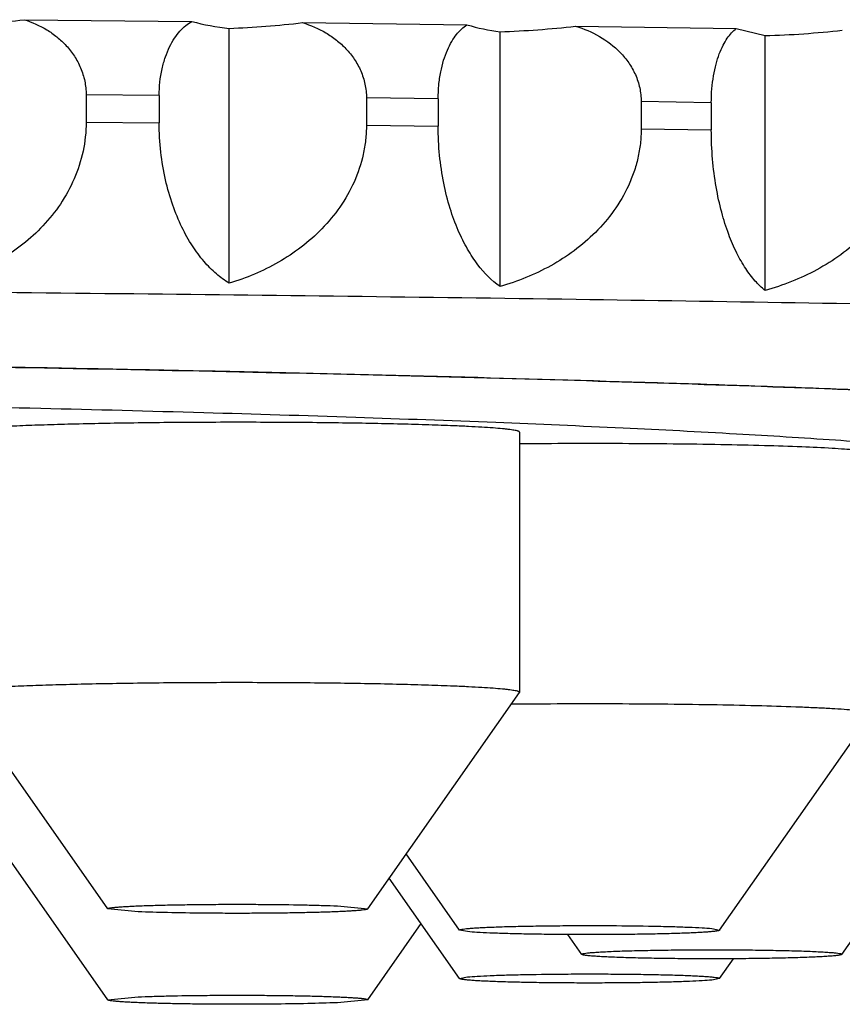
# Model space of a CAD drawing. Units: inches. Extents: x 0 to 22, y 0 to 17.
# Drawn here: x 10.6 to 10.7, y 9.5 to 9.6 of the extents above; entities that cross this region are included whole.
import ezdxf

# ---------------------------------------------------------------- set-up
doc = ezdxf.new("R2010")
doc.units = ezdxf.units.IN
doc.header["$LTSCALE"] = 1.21
doc.header["$MEASUREMENT"] = 0
doc.layers.get('0').update_dxf_attribs({"linetype": 'CONTINUOUS'})

msp = doc.modelspace()

# ---------------------------------------------------------------- linework, layer by layer
at = {"color": 7, "linetype": 'CONTINUOUS'}
for p, q in [((10.6396062906, 9.5981202516), (10.6563335372, 9.5979489914)), ((10.6600739591, 9.5717973014), (10.6600739591, 9.5972545046)), ((10.6674149503, 9.5978233333), (10.6838319796, 9.5976187529)), ((10.6946877544, 9.5974710411), (10.7107401216, 9.5972338188)), ((10.7107401216, 9.5972338188), (10.7136120022, 9.5965260261)), ((10.6871436222, 9.5714599733), (10.6871436222, 9.5969171766)), ((10.7136120022, 9.5710688228), (10.7136120022, 9.5965260261)), ((10.645782282, 9.5906092725), (10.645782282, 9.5878975819)), ((10.6530860785, 9.5905344934), (10.645782282, 9.5906092725)), ((10.6530860785, 9.5905344934), (10.6530860785, 9.5878228028)), ((10.6737884469, 9.5902997382), (10.6737884469, 9.5875880476)), ((10.6809567899, 9.59021041), (10.6737884469, 9.5902997382)), ((10.6809567899, 9.59021041), (10.6809567899, 9.5874987194)), ((10.7012376194, 9.5899344539), (10.7012376194, 9.5872227633)), ((10.7082467361, 9.589830873), (10.7012376194, 9.5899344539)), ((10.7082467361, 9.589830873), (10.7082467361, 9.5871191824)), ((10.645782282, 9.5878975819), (10.6530860785, 9.5878228028)), ((10.6737884469, 9.5875880476), (10.6809567899, 9.5874987194)), ((10.7012376194, 9.5872227633), (10.7082467361, 9.5871191824)), ((10.6890792986, 9.556925012), (10.6890792986, 9.5309565889)), ((10.673917936, 9.5093051528), (10.6890708871, 9.5309325744)), ((10.6890792986, 9.5309565889), (10.6890708871, 9.5309325744)), ((10.6479414485, 9.5093051528), (10.6334453561, 9.5299950567)), ((10.7090748555, 9.5071799978), (10.7242278065, 9.5288074195)), ((10.7212847255, 9.5047633607), (10.7364376765, 9.5263907824)), ((10.6479414485, 9.5002215687), (10.6327884974, 9.5218489904)), ((10.6830983679, 9.5071799978), (10.6777636719, 9.5147940738)), ((10.6830983679, 9.5023467237), (10.6760704889, 9.5123774367)), ((10.6509771464, 9.5090247845), (10.6479414404, 9.5093051678)), ((10.6708822382, 9.5096076883), (10.6739179275, 9.5093051545)), ((10.673917936, 9.5002215687), (10.6792526321, 9.5078356446)), ((10.6838780068, 9.5070360031), (10.6830983812, 9.5071799995)), ((10.6953082379, 9.5047633607), (10.6939203861, 9.5067442064)), ((10.7082952166, 9.5073461597), (10.709074862, 9.5071800128)), ((10.6953082055, 9.5047634071), (10.6953043557, 9.5047744443)), ((10.7212886077, 9.5047744443), (10.7212847579, 9.5047634071)), ((10.7090748555, 9.5023467237), (10.7104631304, 9.5043281731)), ((10.6830983614, 9.5023467387), (10.6838780068, 9.5025128856)), ((10.7090748423, 9.5023467254), (10.7082952166, 9.502202729)), ((10.6479414572, 9.5002215704), (10.6509771464, 9.5005241042)), ((10.6739179441, 9.5002215837), (10.6708822382, 9.4999412004))]:
    msp.add_line(p, q, dxfattribs=at)
for centre, radius, start, end in [((10.6291218775, 9.6823046239), 0.0848347303, 272.277247553, 277.0991255669), ((10.6626543803, 9.6215723153), 0.0244543348, 255.0203851464, 263.9428736257), ((10.656777181, 9.6874547313), 0.0902604544, 272.0932034724, 276.7684035888), ((10.689515306, 9.6162789511), 0.0195064912, 253.0608658375, 263.0164518518), ((10.683947264, 9.6921103068), 0.0952467782, 271.923133055, 276.4747228524), ((10.7105406476, 9.6962060372), 0.0997273174, 271.764847285, 276.2133629179)]:
    msp.add_arc(centre, radius, start, end, dxfattribs=at)
for points, knots in [([(10.6396062906, 9.5981202516), (10.6403865836, 9.5978733064), (10.6415306945, 9.5973649391), (10.6428964693, 9.5964106001), (10.643835321, 9.5955342673), (10.6446443186, 9.5944993384), (10.6452787741, 9.5933118192), (10.6456881579, 9.5919979228), (10.645782282, 9.5910737331), (10.645782282, 9.5906092725)], [0, 0, 0, 0, 0.2361554631, 0.3567691113, 0.4796423967, 0.6053094041, 0.7341263732, 0.8659824736, 1, 1, 1, 1]), ([(10.6530860785, 9.5905344934), (10.6530860785, 9.5914353086), (10.6532194311, 9.592749488), (10.6536702213, 9.5943649292), (10.6540900844, 9.595388311), (10.6545799002, 9.5962550933), (10.6551215685, 9.5969679574), (10.6557009979, 9.5975332729), (10.6561218358, 9.5978278633), (10.6563335372, 9.5979489914)], [0, 0, 0, 0, 0.3205028773, 0.4650030509, 0.5957553425, 0.7130543823, 0.8182589221, 0.9132206369, 1, 1, 1, 1]), ([(10.6674149503, 9.5978233333), (10.6682184148, 9.5975753442), (10.6693967746, 9.5970665199), (10.6708081736, 9.5961086514), (10.6717769666, 9.5952310648), (10.6726121465, 9.5941950161), (10.6732676096, 9.5930062099), (10.6736909571, 9.5916906133), (10.6737884469, 9.5907644488), (10.6737884469, 9.5902997382)], [0, 0, 0, 0, 0.2391309093, 0.3606804501, 0.483981491, 0.6094678359, 0.7374415855, 0.8678424016, 1, 1, 1, 1]), ([(10.6809567899, 9.59021041), (10.6809567899, 9.5906722214), (10.6809987897, 9.5915734359), (10.6811838718, 9.5928654837), (10.6814727213, 9.594035389), (10.6818433379, 9.5950568484), (10.6822764515, 9.5959228029), (10.6828781779, 9.5968190228), (10.6834327915, 9.5973616335), (10.6838319796, 9.5976187529)], [0, 0, 0, 0, 0.1683387809, 0.328278742, 0.4750662001, 0.6067965881, 0.7236393911, 0.8269164596, 1, 1, 1, 1]), ([(10.6946877544, 9.5974710411), (10.6955119547, 9.5972218669), (10.6971263824, 9.5965424439), (10.6988910041, 9.5952073451), (10.7000269172, 9.5938347411), (10.7007012415, 9.5926446023), (10.7011370832, 9.5913274211), (10.7012376194, 9.590399405), (10.7012376194, 9.5899344539)], [0, 0, 0, 0, 0.2418530349, 0.4874588991, 0.6128751322, 0.7401973113, 0.8694026639, 1, 1, 1, 1]), ([(10.7082467361, 9.589830873), (10.7082467361, 9.5902925147), (10.708283051, 9.591192161), (10.7084431951, 9.5924825), (10.7086930481, 9.5936506119), (10.7090137747, 9.5946705608), (10.7093879253, 9.5955345366), (10.7098017238, 9.5962453091), (10.7102446464, 9.5968096611), (10.7105738665, 9.5971106951), (10.7107401216, 9.5972338188)], [0, 0, 0, 0, 0.1721522095, 0.3353129792, 0.4843167975, 0.6169990098, 0.7333832085, 0.8347149641, 0.9228509719, 1, 1, 1, 1]), ([(10.645782282, 9.5878975819), (10.645782282, 9.5869189283), (10.6455725797, 9.5849651551), (10.6446731131, 9.5821909246), (10.643289309, 9.5796834883), (10.6415361677, 9.5775014072), (10.6395142562, 9.5756578143), (10.6373009714, 9.5741439545), (10.6349539401, 9.5729429572), (10.6333185798, 9.5723354959), (10.6324927859, 9.5720796883)], [0, 0, 0, 0, 0.1328838958, 0.2644655061, 0.3935070975, 0.519589227, 0.642860029, 0.7637153397, 0.8826151375, 1, 1, 1, 1]), ([(10.6600739591, 9.5717973014), (10.6596237074, 9.572075931), (10.6587288276, 9.5727429504), (10.6574938731, 9.5739968964), (10.6563334361, 9.5755597982), (10.6552779908, 9.5774446872), (10.654367653, 9.5796551453), (10.6536537596, 9.5821706547), (10.653192845, 9.5849283006), (10.6530860785, 9.586846495), (10.6530860785, 9.5878228028)], [0, 0, 0, 0, 0.087434882, 0.1833805431, 0.289669242, 0.4079116118, 0.5392058495, 0.6835320008, 0.8387823393, 1, 1, 1, 1]), ([(10.6737884469, 9.5875880476), (10.6737884469, 9.5870976545), (10.6737342282, 9.5861164821), (10.6734150359, 9.5841879782), (10.6726413418, 9.581877327), (10.6712116624, 9.5793733707), (10.6694018501, 9.5771956622), (10.6673148398, 9.5753573611), (10.6642926956, 9.5733607977), (10.6617821278, 9.572306665), (10.6600739591, 9.5717973014)], [0, 0, 0, 0, 0.0657212017, 0.1313703265, 0.2615597103, 0.3897691548, 0.5156568227, 0.6393355215, 0.7611145479, 1, 1, 1, 1]), ([(10.6871436222, 9.5714599733), (10.686293662, 9.5720558767), (10.6851164905, 9.5732692654), (10.6838260157, 9.5752404033), (10.6828927349, 9.5771274233), (10.6820888076, 9.5793376779), (10.6814581262, 9.5818521958), (10.6810510631, 9.5846075398), (10.6809567899, 9.5865226364), (10.6809567899, 9.5874987194)], [0, 0, 0, 0, 0.1753912929, 0.2799419242, 0.3978266878, 0.5301085033, 0.6766475341, 0.8350776625, 1, 1, 1, 1]), ([(10.7012376194, 9.5872227633), (10.7012376194, 9.5867323835), (10.7011819271, 9.5857510514), (10.700934803, 9.5843000722), (10.7005323221, 9.5828884586), (10.699808435, 9.5810884153), (10.6985857132, 9.5790076563), (10.696725358, 9.5768352136), (10.6945806867, 9.5750021694), (10.6914710175, 9.5730103736), (10.6888953887, 9.5719647971), (10.6871436222, 9.5714599733)], [0, 0, 0, 0, 0.0649382141, 0.1298340555, 0.1945362863, 0.2589324743, 0.3863693982, 0.5120458243, 0.63604011, 0.7585830266, 1, 1, 1, 1]), ([(10.7136120022, 9.5710688228), (10.7132587073, 9.5713552097), (10.7125597937, 9.5720417245), (10.7116156138, 9.5733015664), (10.7107286734, 9.5748680136), (10.7099220125, 9.5767544499), (10.709226182, 9.5789646381), (10.7086805279, 9.5814778066), (10.708328282, 9.5842310219), (10.7082467361, 9.5861433038), (10.7082467361, 9.5871191824)], [0, 0, 0, 0, 0.0784829886, 0.1681402981, 0.2709039415, 0.3883796315, 0.5215616585, 0.6701737448, 0.831593202, 1, 1, 1, 1]), ([(10.728038768, 9.5868029406), (10.728038768, 9.5863125797), (10.7279817398, 9.58533106), (10.7277286562, 9.5838802029), (10.7273164933, 9.5824691263), (10.7265746403, 9.580668851), (10.7253209686, 9.5785887344), (10.7234160907, 9.5764209083), (10.7212213707, 9.5745934369), (10.7188202071, 9.5730966983), (10.7162743614, 9.5719129098), (10.7145058726, 9.5713187), (10.7136120022, 9.5710688228)], [0, 0, 0, 0, 0.06425078, 0.128483552, 0.1925834434, 0.2564665639, 0.3832107131, 0.5086790448, 0.6329182455, 0.7560899184, 0.8783881623, 1, 1, 1, 1]), ([(10.0122108518, 9.554287571), (10.0122108518, 9.5543591152), (10.0122392811, 9.5545112322), (10.0123596787, 9.5547279845), (10.0125528076, 9.55494014), (10.0128179267, 9.5551502651), (10.0131555825, 9.5553597779), (10.0135663373, 9.5555691248), (10.0140505156, 9.5557784742), (10.0148378397, 9.5560737267), (10.0160107721, 9.5564344936), (10.017643855, 9.5568479812), (10.0195700507, 9.5572610859), (10.0217884395, 9.5576733919), (10.024298027, 9.5580843208), (10.0270974129, 9.5584934585), (10.0301850069, 9.5589004731), (10.0348700842, 9.5594620333), (10.0414335435, 9.5601469643), (10.0501475351, 9.5609283485), (10.059958935, 9.5616952515), (10.0708442003, 9.5624455627), (10.0827772211, 9.5631771211), (10.0957293004, 9.5638879702), (10.1096692732, 9.5645762887), (10.1301305995, 9.565488276), (10.1579067224, 9.5665463262), (10.1936856797, 9.5676684165), (10.2324705467, 9.5686648703), (10.2738878687, 9.5695256412), (10.31753885, 9.5702419473), (10.3630031476, 9.5708066143), (10.4098429459, 9.5712140018), (10.4576071731, 9.5714600618), (10.5058358518, 9.5715423535), (10.5540645304, 9.5714600618), (10.6018287576, 9.5712140018), (10.6486685559, 9.5708066143), (10.6941328535, 9.5702419473), (10.7377838348, 9.5695256412), (10.7792011568, 9.5686648703), (10.8179860238, 9.5676684165), (10.8537649812, 9.5665463262), (10.881541104, 9.565488276), (10.9020024303, 9.5645762887), (10.9159424032, 9.5638879702), (10.9288944824, 9.5631771211), (10.9408275033, 9.5624455627), (10.9517127685, 9.5616952515), (10.9615241685, 9.5609283485), (10.9702381601, 9.5601469643), (10.9768016193, 9.5594620333), (10.9814866967, 9.5589004731), (10.9845742907, 9.5584934585), (10.9873736766, 9.5580843208), (10.989883264, 9.5576733919), (10.9921016528, 9.5572610859), (10.9940278486, 9.5568479812), (10.9956609315, 9.5564344936), (10.9968338639, 9.5560737267), (10.997621188, 9.5557784742), (10.9981053662, 9.5555691248), (10.998516121, 9.5553597779), (10.9988537768, 9.5551502651), (10.9991188959, 9.55494014), (10.9993120248, 9.5547279845), (10.9994324224, 9.5545112322), (10.9994608518, 9.5543591152), (10.9994608518, 9.554287571)], [0, 0, 0, 0, 0.0002168462, 0.0004582905, 0.0007425839, 0.0010811002, 0.0014805932, 0.0019451284, 0.0024772445, 0.0030785973, 0.0044929496, 0.0061937301, 0.0081833679, 0.010462799, 0.0130320555, 0.0158905906, 0.0190373693, 0.0224710606, 0.0301921455, 0.039037701, 0.048987966, 0.060020053, 0.0721081773, 0.0852238189, 0.0993358514, 0.1144106553, 0.1473022013, 0.1835836922, 0.2229071395, 0.2648949532, 0.3091436839, 0.3552279743, 0.4027046971, 0.451117254, 0.5, 0.548882746, 0.5972953029, 0.6447720257, 0.6908563161, 0.7351050468, 0.7770928605, 0.8164163078, 0.8526977987, 0.8855893447, 0.9006641486, 0.9147761811, 0.9278918227, 0.939979947, 0.951012034, 0.960962299, 0.9698078545, 0.9775289394, 0.9809626307, 0.9841094094, 0.9869679445, 0.989537201, 0.9918166321, 0.9938062699, 0.9955070504, 0.9969214027, 0.9975227555, 0.9980548716, 0.9985194068, 0.9989188998, 0.9992574161, 0.9995417095, 0.9997831538, 1, 1, 1, 1]), ([(10.7945490966, 9.5557568133), (10.794550684, 9.5557562055), (10.7945557762, 9.5557543193), (10.7945434367, 9.5557587326), (10.7945251533, 9.555765099), (10.7944783163, 9.5557807581), (10.794414668, 9.5558007149), (10.7943290975, 9.5558263372), (10.7942256349, 9.5558558687), (10.7941042406, 9.5558889412), (10.7939099396, 9.5559395026), (10.7936286074, 9.5560080458), (10.7932471994, 9.5560938854), (10.7928105732, 9.5561853109), (10.7923217714, 9.5562808326), (10.7917832831, 9.5563795477), (10.7911970307, 9.5564806619), (10.7905646141, 9.556583643), (10.7896331733, 9.5567272462), (10.7883613557, 9.5569080217), (10.7867092284, 9.557121654), (10.7848936924, 9.5573367026), (10.782918905, 9.557552251), (10.7807882782, 9.5577676598), (10.7785047028, 9.5579824214), (10.7760707578, 9.5581961672), (10.772532109, 9.5584872456), (10.7677491811, 9.5588442109), (10.7615873598, 9.5592542109), (10.7548756156, 9.559655066), (10.7476306001, 9.5600455798), (10.73986937, 9.5604246726), (10.7316096041, 9.5607913771), (10.7228697097, 9.5611447955), (10.7136688783, 9.5614841055), (10.7005384434, 9.5619258522), (10.6831297059, 9.5624330863), (10.6611501768, 9.562962951), (10.6378569982, 9.5634210432), (10.6134478837, 9.5638033155), (10.5881295446, 9.5641063839), (10.5621161085, 9.5643275947), (10.5356273917, 9.564465019), (10.5088871182, 9.5645174612), (10.4821210809, 9.5644844661), (10.4555552861, 9.5643663203), (10.4294140901, 9.5641640504), (10.403918361, 9.5638794198), (10.3792836723, 9.5635149182), (10.3557185768, 9.5630737569), (10.3334229591, 9.5625598635), (10.3125865622, 9.5619778691), (10.293387681, 9.5613332163), (10.2759923357, 9.5606319566), (10.2626955361, 9.5599859676), (10.2530746888, 9.5594380454), (10.2466603145, 9.5590320353), (10.2408048647, 9.5586176863), (10.2355250901, 9.5581965921), (10.2308388134, 9.5577709985), (10.2267668883, 9.5573439724), (10.2237706251, 9.5569749771), (10.2217035509, 9.5566786187), (10.2204120966, 9.5564730582), (10.2193078155, 9.5562758726), (10.2184064862, 9.5560931734), (10.2177338465, 9.5559353933), (10.2173654809, 9.5558347621), (10.2172253987, 9.5557907258)], [0, 0, 0, 0, 8.8237e-06, 1.18179e-05, 5.13263e-05, 0.0001323889, 0.000251374, 0.0004055977, 0.0005928656, 0.0008110142, 0.0010583116, 0.0016351925, 0.0023139039, 0.0030876361, 0.003950737, 0.0048991547, 0.005929395, 0.0070387944, 0.0082251584, 0.0108214843, 0.0137067803, 0.0168724019, 0.0203114679, 0.0240184573, 0.0279885429, 0.0322174933, 0.0367013672, 0.0464192651, 0.0571138511, 0.0687572056, 0.0813210852, 0.094776391, 0.1090928305, 0.1242387869, 0.1401812529, 0.15688577, 0.1924359834, 0.2305860585, 0.2710119894, 0.3133714875, 0.3573064824, 0.4024460115, 0.4484091746, 0.4948082845, 0.5412520411, 0.5873487814, 0.6327097056, 0.6769521, 0.7197024546, 0.7605995276, 0.7992971701, 0.8354670376, 0.8688008153, 0.8990120989, 0.9258370851, 0.937903339, 0.9490335803, 0.9591998147, 0.9683740427, 0.9765269477, 0.9836252495, 0.9896261626, 0.9921962945, 0.994464602, 0.9964140102, 0.9980188087, 0.9992377646, 1, 1, 1, 1]), ([(10.2177218381, 9.5561230592), (10.2185707367, 9.5562853553), (10.2204512747, 9.5565982511), (10.2235460493, 9.5570225248), (10.2271729709, 9.5574432149), (10.231325345, 9.557859129), (10.2359955454, 9.5582690922), (10.2411748233, 9.5586721282), (10.2468534608, 9.5590673588), (10.2553903809, 9.559602282), (10.267222783, 9.5602360131), (10.2827509136, 9.5609297197), (10.2999620158, 9.5615752627), (10.3187262821, 9.562167436), (10.3389022093, 9.5627014465), (10.3681764554, 9.5633452221), (10.4070808684, 9.563963576), (10.4557033478, 9.5644092125), (10.5058358473, 9.5645592955), (10.5559683469, 9.5644092126), (10.6045908267, 9.5639635761), (10.6434952402, 9.5633452223), (10.6727694869, 9.5627014467), (10.6929454145, 9.5621674362), (10.7117096813, 9.5615752629), (10.7289207841, 9.56092972), (10.7444489153, 9.5602360134), (10.756281318, 9.5596022823), (10.7648182386, 9.559067359), (10.7704968764, 9.5586721284), (10.7756761547, 9.5582690925), (10.7803463554, 9.5578591293), (10.7844987299, 9.5574432152), (10.7881256518, 9.5570225251), (10.7912204268, 9.5565982514), (10.7931009651, 9.5562853556), (10.7939498638, 9.5561230595)], [0, 0, 0, 0, 0.0044957199, 0.0099138299, 0.0162476186, 0.0234873485, 0.0316208167, 0.0406336707, 0.0505096608, 0.0612307476, 0.0851272515, 0.1121456148, 0.1420837416, 0.1747170973, 0.2098004249, 0.2470698654, 0.3270302986, 0.4121942823, 0.4999999936, 0.5878057052, 0.6729696896, 0.7529301239, 0.7901995651, 0.8252828936, 0.8579162502, 0.8878543779, 0.9148727423, 0.9387692474, 0.9494903347, 0.9593663255, 0.96837918, 0.9765126489, 0.9837523794, 0.9900861688, 0.9955042794, 1, 1, 1, 1]), ([(10.2715598057, 9.5542577286), (10.2723843072, 9.5543832362), (10.2741725735, 9.5546276738), (10.2770638462, 9.5549637863), (10.2803633468, 9.5552961012), (10.2840652461, 9.5556238184), (10.2881630132, 9.5559462151), (10.2943952503, 9.5563855546), (10.3031155458, 9.5569079707), (10.3146509664, 9.5574831557), (10.3275510141, 9.5580236548), (10.3417236563, 9.558525319), (10.3570677851, 9.5589841914), (10.3734738891, 9.5593968458), (10.3971267962, 9.5598919444), (10.4284157326, 9.5603657043), (10.4673939859, 9.5607032841), (10.5074679162, 9.5608105497), (10.5474953299, 9.560684395), (10.5863353593, 9.5603285046), (10.6174532399, 9.5598398464), (10.6409266281, 9.5593331854), (10.6571682231, 9.5589128064), (10.6723295411, 9.5584467491), (10.6863023781, 9.5579385009), (10.6989870592, 9.5573920945), (10.7102930948, 9.5568117381), (10.7188141422, 9.5562850336), (10.7248811426, 9.5558422517), (10.7288512359, 9.5555180417), (10.7324232474, 9.5551887465), (10.7355909312, 9.5548551175), (10.7383486559, 9.5545179746), (10.7400470897, 9.5542720072), (10.7408262748, 9.5541454563)], [0, 0, 0, 0, 0.0053276402, 0.0115284002, 0.0185932512, 0.0265109955, 0.0352684083, 0.0448505847, 0.0664213688, 0.0910725817, 0.1186302842, 0.1488992516, 0.1816644918, 0.2166929413, 0.2537352685, 0.3327934819, 0.4165896984, 0.5027386407, 0.5887876951, 0.672287107, 0.7508600951, 0.7875932975, 0.8222711373, 0.8546468083, 0.8844900599, 0.9115889876, 0.9357517187, 0.9568079313, 0.9661242496, 0.9746107964, 0.9822531753, 0.9890387542, 0.9949572948, 1, 1, 1, 1]), ([(10.6824935417, 9.5575564911), (10.6816739733, 9.5575905783), (10.679932637, 9.557653285), (10.6761019605, 9.557760472), (10.6707869893, 9.5578558721), (10.6640225922, 9.5579116739), (10.657060702, 9.5579083339), (10.6503458589, 9.5578460818), (10.6451020873, 9.5577455834), (10.6413505054, 9.5576344462), (10.6389781567, 9.5575440979), (10.6369575867, 9.5574447309), (10.635732624, 9.5573655505), (10.6351848213, 9.5573223172)], [0, 0, 0, 0, 0.0520000139, 0.1104585617, 0.242932319, 0.3889790836, 0.5392850938, 0.684263162, 0.8146678672, 0.8717569644, 0.9221904771, 0.9651650351, 1, 1, 1, 1]), ([(10.6890792886, 9.5569250063), (10.6890792928, 9.5569418496), (10.6890558969, 9.5569683371), (10.6890162186, 9.5569916606), (10.6889685493, 9.5570129981), (10.6889081915, 9.5570338268), (10.6888016844, 9.5570642222), (10.6886350424, 9.5571004921), (10.688395272, 9.5571416624), (10.6881033445, 9.5571826156), (10.6877597748, 9.5572232856), (10.6872006103, 9.5572802228), (10.6863778371, 9.5573477463), (10.6852465661, 9.5574223403), (10.6839303195, 9.557493508), (10.6829919278, 9.5575357624), (10.6824935417, 9.5575564911)], [0, 0, 0, 0, 0.0075957634, 0.0135685931, 0.0213092534, 0.0309088148, 0.0424119452, 0.0712090373, 0.1077773551, 0.1521011297, 0.2041328135, 0.2637890768, 0.4055609659, 0.5763928123, 0.7750502466, 1, 1, 1, 1]), ([(10.722538589, 9.55513586), (10.7222064171, 9.5551677105), (10.7214697284, 9.5552276666), (10.7197226766, 9.5553404952), (10.7170580034, 9.5554628832), (10.7133510005, 9.5555826566), (10.7090599538, 9.5556777772), (10.7043300293, 9.5557449066), (10.6976172308, 9.5557934774), (10.6924988533, 9.5557820573), (10.6890694495, 9.5557512504)], [0, 0, 0, 0, 0.0298986519, 0.0662182052, 0.1568559174, 0.2688840527, 0.3985295336, 0.5414163306, 0.6927177016, 1, 1, 1, 1]), ([(10.6348430087, 9.5313257413), (10.6353666092, 9.5313708076), (10.6365495944, 9.5314527574), (10.6385166389, 9.5315553239), (10.6408539427, 9.5316490024), (10.6435229066, 9.5317320393), (10.6464794843, 9.5318027975), (10.650851624, 9.5318809888), (10.6566395439, 9.5319380159), (10.6637009917, 9.5319447368), (10.6705800465, 9.5318903979), (10.6759905028, 9.5317947477), (10.6798894584, 9.5316863371), (10.6816605596, 9.5316227131), (10.6824935417, 9.531588068)], [0, 0, 0, 0, 0.0330757301, 0.0746233765, 0.123965967, 0.1802937896, 0.2426799694, 0.3100962681, 0.455506286, 0.6069661911, 0.7545179646, 0.8884621324, 0.9475291925, 1, 1, 1, 1]), ([(10.6824935417, 9.531588068), (10.6829919238, 9.5315673395), (10.6839303088, 9.5315250855), (10.6852465468, 9.5314539183), (10.6863778123, 9.5313793251), (10.6872005831, 9.5313118021), (10.6877597474, 9.5312548655), (10.6881033184, 9.5312141959), (10.688395248, 9.531173243), (10.6886350214, 9.5311320731), (10.6888016662, 9.5310958035), (10.6889081764, 9.5310654085), (10.6889685367, 9.5310445798), (10.6890162088, 9.5310232426), (10.6890558902, 9.5309999189), (10.6890792902, 9.5309734333), (10.6890792888, 9.5309565889)], [0, 0, 0, 0, 0.2249481518, 0.4236044538, 0.5944355984, 0.7362072527, 0.7958636249, 0.8478955463, 0.8922196573, 0.9287884181, 0.9575860831, 0.9690895513, 0.9786894791, 0.9864305247, 0.9924037376, 1, 1, 1, 1]), ([(10.6882546162, 9.5297750508), (10.6917455773, 9.5298103404), (10.6969669914, 9.5298264386), (10.7038263663, 9.5297818764), (10.7086831312, 9.5297162999), (10.7130962512, 9.5296211325), (10.7164239686, 9.5295161575), (10.7187490466, 9.5294165757), (10.7202030446, 9.529340878), (10.7214442672, 9.5292611786), (10.7221989007, 9.5292000082), (10.722538589, 9.529167437)], [0, 0, 0, 0, 0.3053693077, 0.4567002926, 0.5999983153, 0.7302237974, 0.8428007506, 0.8912093684, 0.9337823738, 0.9701512536, 1, 1, 1, 1]), ([(10.6479414404, 9.5093051678), (10.6479396276, 9.5093077603), (10.6479368425, 9.5093135422), (10.6479383442, 9.5093235637), (10.647945248, 9.5093326011), (10.6479624296, 9.5093456754), (10.6479970254, 9.5093605512), (10.6480526353, 9.5093772757), (10.6481273127, 9.5093940684), (10.648220829, 9.5094109323), (10.6483332206, 9.5094277299), (10.6484643031, 9.5094444257), (10.6486139041, 9.5094609736), (10.6488496353, 9.5094839313), (10.6491888113, 9.5095113973), (10.649647755, 9.5095419886), (10.6501737461, 9.5095713488), (10.6507636612, 9.5095992866), (10.6516674978, 9.5096358466), (10.6529278894, 9.5096756635), (10.6545753692, 9.5097137471), (10.6563737017, 9.5097427485), (10.6582801957, 9.5097619375), (10.6602495917, 9.5097708047), (10.6622351371, 9.5097691577), (10.6647794831, 9.5097532303), (10.6671914953, 9.5097187396), (10.6694136044, 9.5096619454), (10.670415284, 9.5096271096), (10.6708822382, 9.5096076883)], [0, 0, 0, 0, 0.0004127728, 0.0007961631, 0.001256192, 0.0018596691, 0.0036004675, 0.0061205596, 0.0094436364, 0.013576445, 0.0185197031, 0.0242691687, 0.030817912, 0.0381582497, 0.0551728376, 0.0752166072, 0.0981739978, 0.1239111689, 0.1522757255, 0.2162044886, 0.2884490568, 0.367298492, 0.4508840983, 0.5372242553, 0.6242714707, 0.7099615057, 0.8692226327, 0.9390180079, 1, 1, 1, 1]), ([(10.6739179275, 9.5093051545), (10.6739127057, 9.5092977), (10.6738921917, 9.5092842684), (10.6738517656, 9.5092682606), (10.6737929484, 9.509251798), (10.6737162141, 9.5092353066), (10.6736212107, 9.5092187663), (10.6734587659, 9.5091951406), (10.673211072, 9.509167076), (10.6728614832, 9.5091357577), (10.6724437795, 9.5091052859), (10.6719603494, 9.5090758678), (10.6714139256, 9.5090477277), (10.670807632, 9.5090210496), (10.6698898918, 9.5089863822), (10.6686216306, 9.5089487405), (10.6669753373, 9.5089129806), (10.6651911333, 9.5088861029), (10.663309717, 9.5088687574), (10.6613740061, 9.5088613783), (10.6594281588, 9.5088641374), (10.6569407665, 9.5088808628), (10.654127239, 9.5089226426), (10.6519562379, 9.5089840625), (10.6509771464, 9.5090247845)], [0, 0, 0, 0, 0.0011888055, 0.0030743375, 0.0057174069, 0.0091349095, 0.0133316704, 0.0183075936, 0.0305758512, 0.0458843377, 0.0641514304, 0.0852780251, 0.1091446042, 0.135617668, 0.1645466388, 0.2291024409, 0.3013450844, 0.3796304579, 0.4621756617, 0.5471002149, 0.6324688935, 0.7163365364, 0.8720029199, 1, 1, 1, 1]), ([(10.6830983812, 9.5071799995), (10.6830963361, 9.5071829188), (10.6830932579, 9.5071897631), (10.6830966413, 9.5072014192), (10.6831066216, 9.507211433), (10.683122127, 9.5072211895), (10.6831437176, 9.5072309183), (10.6831844094, 9.5072452364), (10.6832917072, 9.5072723163), (10.6834974674, 9.5073051072), (10.6837440854, 9.5073335609), (10.6839893891, 9.5073568447), (10.6842086173, 9.5073751467), (10.6844508489, 9.5073931156), (10.6848183576, 9.5074175315), (10.6853314154, 9.5074464642), (10.6860086232, 9.5074781506), (10.6867638663, 9.5075077145), (10.6879093923, 9.5075453418), (10.6894879788, 9.5075842985), (10.6915230388, 9.5076180617), (10.6936991726, 9.5076391106), (10.6959491143, 9.5076467964), (10.6988957063, 9.5076388205), (10.7017107335, 9.5076063927), (10.7043067433, 9.507545115), (10.7059117317, 9.5074912314), (10.7072130536, 9.5074291351), (10.7079734424, 9.5073770132), (10.7082952166, 9.5073461597)], [0, 0, 0, 0, 0.0004234505, 0.0008302758, 0.0013553371, 0.0020694547, 0.0030008931, 0.0041617193, 0.0071912966, 0.0161283444, 0.0288904672, 0.0366840866, 0.0454009018, 0.0550257501, 0.065540644, 0.0891580004, 0.1160739742, 0.146082229, 0.1789512209, 0.2522387498, 0.3336772241, 0.4207539897, 0.5107805271, 0.6009769474, 0.7708188354, 0.845222924, 0.9094746627, 0.9615968843, 1, 1, 1, 1]), ([(10.709074862, 9.5071800128), (10.7090686666, 9.5071711499), (10.7090426831, 9.5071558178), (10.7089920823, 9.5071376654), (10.7089171061, 9.5071189306), (10.7088188148, 9.507100156), (10.7086966347, 9.5070813504), (10.7084871901, 9.5070545132), (10.7081677091, 9.5070228416), (10.7077170818, 9.5069877599), (10.7071795179, 9.5069539841), (10.7065590375, 9.5069217917), (10.705860257, 9.5068914996), (10.7050883991, 9.5068633577), (10.7039303437, 9.5068278307), (10.7023474495, 9.5067912747), (10.700319641, 9.5067600567), (10.6981654617, 9.5067412555), (10.6959492219, 9.5067354652), (10.6937370845, 9.5067428795), (10.691595089, 9.5067632618), (10.6895871727, 9.5067959232), (10.6877732822, 9.5068398197), (10.6862074966, 9.5068932164), (10.6849365706, 9.506954496), (10.6841931877, 9.5070057818), (10.6838780068, 9.5070360031)], [0, 0, 0, 0, 0.0012859002, 0.0034177784, 0.0064601192, 0.0104298585, 0.0153289843, 0.0211525355, 0.0355402209, 0.0534983425, 0.07489986, 0.099588335, 0.1273809759, 0.1580723971, 0.1914340639, 0.2651550913, 0.3463494137, 0.4325972603, 0.5213268953, 0.609892496, 0.6956530205, 0.7760517634, 0.8486926988, 0.9114127843, 0.9623484262, 1, 1, 1, 1]), ([(10.6953043557, 9.5047744443), (10.6953043557, 9.504783511), (10.6953187073, 9.5047972928), (10.6953412971, 9.5048090789), (10.6953830334, 9.5048256111), (10.6954544783, 9.5048441745), (10.6956199428, 9.5048763876), (10.6959029418, 9.5049125038), (10.6963313878, 9.5049529995), (10.6968749478, 9.5049919991), (10.6975284055, 9.5050294238), (10.6982855331, 9.5050645694), (10.6991390487, 9.5050970963), (10.7000807459, 9.5051266248), (10.7011015574, 9.505152852), (10.7021916531, 9.5051755088), (10.7037527569, 9.5052011177), (10.7057942523, 9.5052222677), (10.7082964812, 9.5052307154), (10.7107987102, 9.5052222677), (10.7128402056, 9.5052011177), (10.7144013095, 9.5051755089), (10.7154914052, 9.505152852), (10.7165122168, 9.5051266248), (10.7174539142, 9.5050970963), (10.7183074298, 9.5050645695), (10.7190645576, 9.5050294238), (10.7197180154, 9.5049919991), (10.7202615754, 9.5049529995), (10.7206900215, 9.5049125038), (10.7209730206, 9.5048763876), (10.721138485, 9.5048441745), (10.7212099299, 9.5048256111), (10.7212516663, 9.5048090789), (10.7212742561, 9.5047972928), (10.7212886077, 9.504783511), (10.7212886077, 9.5047744443)], [0, 0, 0, 0, 0.0010441912, 0.0019075297, 0.0030406431, 0.0061548532, 0.010424165, 0.0224317171, 0.0389991132, 0.0599832333, 0.0851891432, 0.1143782246, 0.1472724198, 0.1835571512, 0.2228840126, 0.2648752846, 0.3091277065, 0.4026966056, 0.4999999759, 0.5973033584, 0.6908722701, 0.7351246774, 0.7771159559, 0.8164428315, 0.852727554, 0.8856217619, 0.9148108489, 0.9400167567, 0.9610008842, 0.9775682817, 0.9895758338, 0.9938451464, 0.9969593569, 0.9980924703, 0.9989558088, 1, 1, 1, 1]), ([(10.7212847503, 9.5047634071), (10.721281727, 9.5047590805), (10.7212719655, 9.5047506795), (10.7212419451, 9.5047344639), (10.7211845136, 9.5047159983), (10.7210934416, 9.5046951433), (10.7209725279, 9.5046742765), (10.7208222091, 9.5046533932), (10.7206426602, 9.5046327017), (10.7204343191, 9.5046122515), (10.7201005077, 9.5045838958), (10.7196152874, 9.5045504696), (10.7189548253, 9.5045139518), (10.7181949024, 9.5044796854), (10.7173426043, 9.5044480211), (10.7164058747, 9.5044193022), (10.7153934545, 9.5043938166), (10.7143147941, 9.5043718154), (10.7127737427, 9.5043469763), (10.7107613784, 9.5043264555), (10.7082964821, 9.5043182593), (10.7058315857, 9.5043264555), (10.7038192214, 9.5043469763), (10.7022781699, 9.5043718154), (10.7011995095, 9.5043938166), (10.7001870892, 9.5044193022), (10.6992503594, 9.5044480211), (10.6983980612, 9.5044796854), (10.6976381382, 9.5045139518), (10.696977676, 9.5045504696), (10.6964924557, 9.5045838958), (10.6961586443, 9.5046122515), (10.6959503031, 9.5046327017), (10.6957707542, 9.5046533932), (10.6956204354, 9.5046742765), (10.6954995218, 9.5046951433), (10.6954084497, 9.5047159983), (10.6953510182, 9.504734464), (10.6953209979, 9.5047506795), (10.6953112363, 9.5047590805), (10.695308213, 9.5047634071)], [0, 0, 0, 0, 0.0006083913, 0.0014511516, 0.0039292022, 0.0075169013, 0.0122282376, 0.0180618365, 0.0250100795, 0.0330585932, 0.0421909778, 0.0636242356, 0.089116653, 0.1184335936, 0.1513039931, 0.1874232129, 0.2264552014, 0.2680363999, 0.3117797123, 0.40410611, 0.4999999791, 0.5958938609, 0.6882202698, 0.731963569, 0.7735447699, 0.8125767751, 0.8486959857, 0.8815663944, 0.9108833429, 0.9363757568, 0.9578090208, 0.9669414073, 0.9749899211, 0.9819381634, 0.9877717621, 0.9924830989, 0.9960707982, 0.9985488487, 0.9993916088, 1, 1, 1, 1]), ([(10.6838780068, 9.5025128856), (10.684199781, 9.5025437391), (10.6849601698, 9.502595861), (10.6862614915, 9.5026579573), (10.6878664798, 9.5027118409), (10.6904624892, 9.5027731185), (10.6932775163, 9.5028055464), (10.6962241082, 9.5028135222), (10.69847405, 9.5028058365), (10.7006501838, 9.5027847876), (10.7026852439, 9.5027510244), (10.7042638305, 9.5027120676), (10.7054093565, 9.5026744403), (10.7061645997, 9.5026448765), (10.7068418076, 9.5026131901), (10.7073548655, 9.5025842574), (10.7077223742, 9.5025598415), (10.7079646058, 9.5025418726), (10.708183834, 9.5025235706), (10.7084291379, 9.5025002868), (10.7086757559, 9.5024718331), (10.7088815161, 9.5024390422), (10.7089888139, 9.5024119623), (10.7090295058, 9.5023976442), (10.7090510964, 9.5023879154), (10.7090666018, 9.5023781589), (10.7090765821, 9.5023681451), (10.7090799655, 9.5023564889), (10.7090768873, 9.5023496447), (10.7090748423, 9.5023467254)], [0, 0, 0, 0, 0.038403114, 0.090525335, 0.1547770605, 0.2291811442, 0.3990230068, 0.4892194408, 0.5792459842, 0.6663227335, 0.747761224, 0.8210487601, 0.8539177513, 0.8839259974, 0.910841987, 0.9344593467, 0.9449742376, 0.9545990843, 0.9633159032, 0.971109528, 0.9838716544, 0.9928087002, 0.9958382784, 0.9969991054, 0.9979305446, 0.9986446626, 0.9991697242, 0.9995765495, 1, 1, 1, 1]), ([(10.7082952166, 9.502202729), (10.7079800358, 9.5021725077), (10.7072366528, 9.5021212218), (10.7059657269, 9.5020599423), (10.7043999415, 9.5020065456), (10.7025860512, 9.5019626491), (10.7005781351, 9.5019299877), (10.6984361397, 9.5019096054), (10.6962240023, 9.501902191), (10.6940077625, 9.5019079813), (10.6918535831, 9.5019267826), (10.6898257746, 9.5019580005), (10.6882428801, 9.5019945566), (10.6870848248, 9.5020300835), (10.6863129669, 9.5020582255), (10.6856141863, 9.5020885175), (10.6849937058, 9.5021207099), (10.6844561418, 9.5021544858), (10.6840055144, 9.5021895675), (10.6836860334, 9.5022212391), (10.6834765887, 9.5022480763), (10.6833544087, 9.5022668819), (10.6832561173, 9.5022856565), (10.6831811412, 9.5023043913), (10.6831305403, 9.5023225437), (10.6831045568, 9.5023378758), (10.6830983614, 9.5023467387)], [0, 0, 0, 0, 0.0376515723, 0.088587214, 0.1513072865, 0.2239482203, 0.304346959, 0.3901074604, 0.4786730806, 0.5674027106, 0.6536505479, 0.7348448913, 0.8085659126, 0.8419275904, 0.8726190003, 0.9004116474, 0.9251001345, 0.9465016474, 0.964459771, 0.9788474643, 0.9846710159, 0.9895701405, 0.9935398784, 0.9965822197, 0.9987140992, 1, 1, 1, 1]), ([(10.6708822382, 9.4999412004), (10.6699031467, 9.4999004784), (10.6677321457, 9.4998390586), (10.6649186185, 9.4997972788), (10.6624312264, 9.4997805534), (10.6604853794, 9.4997777942), (10.6585496684, 9.4997851733), (10.6566682523, 9.4998025188), (10.6548840481, 9.4998293965), (10.6532377548, 9.4998651564), (10.6519694934, 9.4999027981), (10.6510517532, 9.4999374655), (10.6504454596, 9.4999641436), (10.6498990357, 9.4999922837), (10.6494156055, 9.5000217018), (10.6489979018, 9.5000521736), (10.6486483129, 9.5000834919), (10.6484006189, 9.5001115565), (10.648238174, 9.5001351822), (10.6481431705, 9.5001517225), (10.6480664362, 9.5001682139), (10.648007619, 9.5001846765), (10.6479671929, 9.5002006843), (10.6479466789, 9.5002141159), (10.6479414572, 9.5002215704)], [0, 0, 0, 0, 0.127997075, 0.2836634469, 0.3675310667, 0.4528997594, 0.5378242841, 0.620369511, 0.6986548722, 0.7708975258, 0.8354533355, 0.8643823117, 0.8908553658, 0.914721949, 0.9358485574, 0.9541156491, 0.9694241315, 0.981692399, 0.9866683268, 0.99086509, 0.9942825935, 0.9969256622, 0.9988111933, 1, 1, 1, 1]), ([(10.6509771464, 9.5005241042), (10.6514441005, 9.5005435256), (10.6524457801, 9.5005783614), (10.6546678892, 9.5006351555), (10.6570799011, 9.5006696462), (10.659624247, 9.5006855736), (10.6616097922, 9.5006872206), (10.6635791882, 9.5006783534), (10.6654856821, 9.5006591644), (10.6672840148, 9.500630163), (10.6689314947, 9.5005920794), (10.6701918863, 9.5005522625), (10.671095723, 9.5005157026), (10.6716856381, 9.5004877648), (10.6722116293, 9.5004584046), (10.672670573, 9.5004278133), (10.673009749, 9.5004003472), (10.6732454802, 9.5003773895), (10.6733950812, 9.5003608417), (10.6735261638, 9.5003441459), (10.6736385555, 9.5003273483), (10.6737320718, 9.5003104844), (10.6738067492, 9.5002936917), (10.6738623591, 9.5002769671), (10.6738969549, 9.5002620913), (10.6739141365, 9.5002490171), (10.6739210402, 9.5002399796), (10.673922542, 9.5002299582), (10.6739197569, 9.5002241762), (10.6739179441, 9.5002215837)], [0, 0, 0, 0, 0.0609819911, 0.1307773651, 0.2900384847, 0.3757284956, 0.4627757277, 0.5491158621, 0.6327014837, 0.7115509206, 0.7837954851, 0.8477242666, 0.8760888178, 0.9018259811, 0.9247833847, 0.9448271593, 0.961841741, 0.9691820772, 0.975730824, 0.9814802951, 0.9864235566, 0.9905563663, 0.9938794428, 0.996399533, 0.9981403301, 0.9987438074, 0.9992038368, 0.9995872273, 1, 1, 1, 1])]:
    msp.add_open_spline(points, degree=3, knots=knots, dxfattribs=at)

doc.saveas('drawing.dxf')
